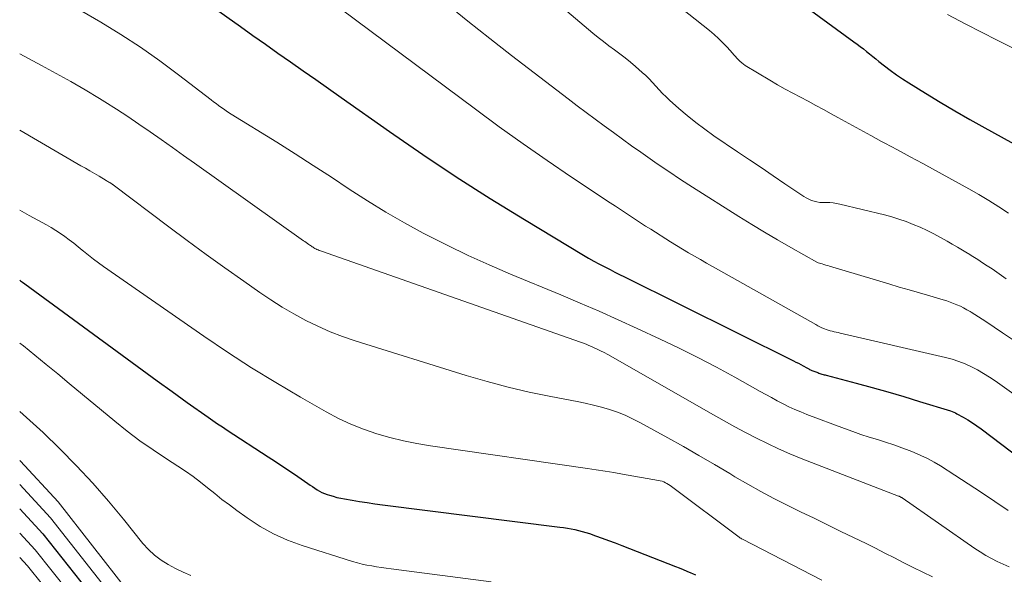
# Model space of a CAD drawing. Units: feet. Extents: x 1945000 to 1950016, y 545000 to 550000.
# Drawn here: x 1945000 to 1945118, y 549379 to 549446 of the extents above; entities that cross this region are included whole.
import ezdxf

# ---------------------------------------------------------------- set-up
doc = ezdxf.new("R2010")
doc.units = ezdxf.units.FT
doc.header["$LTSCALE"] = 100
doc.header["$MEASUREMENT"] = 0
doc.layers.add('CONTOUR INDEX', color=32, linetype='Continuous', lineweight=25)
doc.layers.add('CONTOUR INTERMEDIATE', color=40, linetype='Continuous', lineweight=15)

msp = doc.modelspace()

# ---------------------------------------------------------------- linework, layer by layer
at = {"layer": 'CONTOUR INDEX', "flags": 128}
for points, elevation in [([(1945020.68, 549449.14), (1945026.55, 549444.93), (1945028.05, 549443.85), (1945029.56, 549442.78), (1945031.07, 549441.71), (1945032.59, 549440.65), (1945034.1, 549439.59), (1945035.62, 549438.52), (1945037.13, 549437.46), (1945038.65, 549436.39), (1945044.49, 549432.27), (1945048.48, 549429.52), (1945052.51, 549426.83), (1945056.6, 549424.22), (1945060.73, 549421.68), (1945067.81, 549417.41), (1945068.42, 549417.05), (1945069.05, 549416.69), (1945069.68, 549416.35), (1945070.31, 549416.02), (1945070.46, 549415.95), (1945071.02, 549415.66), (1945071.59, 549415.37), (1945072.16, 549415.09), (1945072.73, 549414.81), (1945093.07, 549404.69), (1945093.37, 549404.54), (1945093.67, 549404.39), (1945093.96, 549404.23), (1945094.25, 549404.08), (1945094.66, 549403.85), (1945094.75, 549403.8), (1945094.84, 549403.76), (1945094.93, 549403.71), (1945095.02, 549403.66), (1945095.11, 549403.61), (1945095.2, 549403.57), (1945095.3, 549403.53), (1945095.39, 549403.49), (1945095.99, 549403.27), (1945096.11, 549403.22), (1945096.24, 549403.18), (1945096.37, 549403.14), (1945096.5, 549403.1), (1945096.63, 549403.06), (1945096.76, 549403.02), (1945096.89, 549402.99), (1945097.02, 549402.95), (1945100.6, 549402), (1945102.52, 549401.48), (1945104.44, 549400.95), (1945106.34, 549400.38), (1945108.25, 549399.81), (1945111.97, 549398.65), (1945112.17, 549398.58), (1945112.36, 549398.5), (1945112.55, 549398.41), (1945112.74, 549398.32), (1945113.5, 549397.9), (1945114.06, 549397.57), (1945114.6, 549397.23), (1945115.13, 549396.87), (1945115.66, 549396.49), (1945125.12, 549389.33)], 920), ([(1945091.98, 549449.19), (1945100.33, 549443.08), (1945100.72, 549442.79), (1945101.1, 549442.5), (1945101.48, 549442.21), (1945101.85, 549441.91), (1945102.23, 549441.61), (1945102.6, 549441.31), (1945102.98, 549441.01), (1945103.36, 549440.71), (1945104.01, 549440.19), (1945104.72, 549439.65), (1945105.45, 549439.12), (1945106.19, 549438.62), (1945106.94, 549438.14), (1945108.94, 549436.9), (1945110.71, 549435.82), (1945112.49, 549434.77), (1945114.28, 549433.74), (1945116.09, 549432.73), (1945120.38, 549430.37)], 900), ([(1945000, 549414.39), (1945000.09, 549414.32), (1945000.35, 549414.14), (1945000.62, 549413.94), (1945012.92, 549404.92), (1945014.73, 549403.6), (1945016.53, 549402.29), (1945018.35, 549400.99), (1945020.16, 549399.69), (1945022.69, 549397.89), (1945023.25, 549397.5), (1945023.81, 549397.11), (1945024.38, 549396.73), (1945024.94, 549396.35), (1945029.88, 549393.15), (1945030.78, 549392.56), (1945031.67, 549391.96), (1945032.56, 549391.36), (1945033.45, 549390.76), (1945034.67, 549389.92), (1945034.94, 549389.73), (1945035.22, 549389.55), (1945035.5, 549389.36), (1945035.78, 549389.18), (1945036.07, 549389.02), (1945036.36, 549388.86), (1945036.66, 549388.73), (1945036.98, 549388.62), (1945037.25, 549388.53), (1945037.7, 549388.39), (1945038.16, 549388.26), (1945038.62, 549388.16), (1945039.08, 549388.07), (1945039.98, 549387.91), (1945040.89, 549387.76), (1945041.81, 549387.62), (1945042.73, 549387.49), (1945043.65, 549387.37), (1945064.98, 549384.69), (1945065.43, 549384.63), (1945065.88, 549384.56), (1945066.33, 549384.48), (1945066.77, 549384.39), (1945067.22, 549384.29), (1945067.66, 549384.17), (1945068.09, 549384.04), (1945068.52, 549383.9), (1945069.26, 549383.64), (1945070.05, 549383.36), (1945070.84, 549383.07), (1945071.63, 549382.77), (1945072.42, 549382.47), (1945078.88, 549379.95), (1945079.34, 549379.77), (1945079.8, 549379.58), (1945080.25, 549379.39), (1945080.71, 549379.18), (1945080.94, 549379.08), (1945081.27, 549378.92)], 940), ([(1945000, 549386.87), (1945002.78, 549383.87), (1945009.63, 549375.22)], 960)]:
    msp.add_lwpolyline(points, dxfattribs=dict(at, elevation=elevation))
at = {"layer": 'CONTOUR INTERMEDIATE', "flags": 128}
for points, elevation in [([(1945058.77, 549452.79), (1945068.95, 549444.13), (1945069.58, 549443.61), (1945070.22, 549443.1), (1945070.87, 549442.6), (1945071.53, 549442.12), (1945072.19, 549441.63), (1945072.84, 549441.13), (1945073.47, 549440.62), (1945074.09, 549440.09), (1945074.88, 549439.4), (1945075.31, 549439.01), (1945075.73, 549438.6), (1945076.13, 549438.17), (1945076.53, 549437.74), (1945076.92, 549437.3), (1945077.32, 549436.87), (1945077.74, 549436.46), (1945078.17, 549436.06), (1945079.29, 549435.06), (1945080.3, 549434.19), (1945081.33, 549433.35), (1945082.4, 549432.55), (1945083.49, 549431.78), (1945086.34, 549429.85), (1945087.77, 549428.89), (1945089.19, 549427.93), (1945090.62, 549426.96), (1945092.04, 549426), (1945094.3, 549424.46), (1945094.6, 549424.28), (1945094.91, 549424.12), (1945095.23, 549423.99), (1945095.56, 549423.88), (1945095.9, 549423.81), (1945096.24, 549423.75), (1945096.59, 549423.73), (1945096.93, 549423.72), (1945097.05, 549423.72), (1945097.46, 549423.72), (1945097.86, 549423.69), (1945098.26, 549423.63), (1945098.66, 549423.55), (1945104.01, 549422.25), (1945104.89, 549422.01), (1945105.76, 549421.75), (1945106.62, 549421.44), (1945107.47, 549421.11), (1945108.31, 549420.75), (1945109.14, 549420.36), (1945109.96, 549419.95), (1945110.77, 549419.52), (1945111.54, 549419.1), (1945112.17, 549418.74), (1945112.79, 549418.38), (1945113.41, 549418.01), (1945114.02, 549417.63), (1945114.07, 549417.6), (1945114.65, 549417.23), (1945115.23, 549416.86), (1945115.81, 549416.49), (1945116.39, 549416.12), (1945116.97, 549415.74), (1945117.54, 549415.35), (1945118.11, 549414.96), (1945118.67, 549414.57)], 908), ([(1945002.13, 549449.9), (1945009.74, 549445.44), (1945012.16, 549443.96), (1945014.53, 549442.42), (1945016.85, 549440.79), (1945019.12, 549439.11), (1945023.03, 549436.1), (1945023.32, 549435.87), (1945023.62, 549435.65), (1945023.92, 549435.43), (1945024.21, 549435.21), (1945024.51, 549434.99), (1945024.82, 549434.78), (1945025.12, 549434.58), (1945025.44, 549434.38), (1945030.93, 549430.98), (1945033.13, 549429.6), (1945035.32, 549428.2), (1945037.49, 549426.78), (1945039.65, 549425.35), (1945041.83, 549423.93), (1945044.03, 549422.57), (1945046.28, 549421.28), (1945048.55, 549420.04), (1945048.92, 549419.86), (1945051.41, 549418.59), (1945053.93, 549417.38), (1945056.48, 549416.23), (1945059.05, 549415.12), (1945065.1, 549412.61), (1945067.41, 549411.64), (1945069.7, 549410.65), (1945071.99, 549409.63), (1945074.26, 549408.59), (1945077.05, 549407.29), (1945079.32, 549406.21), (1945081.58, 549405.08), (1945083.81, 549403.91), (1945086.02, 549402.71), (1945089.05, 549401.01), (1945089.74, 549400.63), (1945090.43, 549400.26), (1945091.12, 549399.88), (1945091.82, 549399.52), (1945092.53, 549399.17), (1945093.24, 549398.84), (1945093.96, 549398.53), (1945094.69, 549398.24), (1945099.23, 549396.53), (1945100.21, 549396.18), (1945101.19, 549395.84), (1945102.18, 549395.52), (1945103.17, 549395.22), (1945104.16, 549394.91), (1945105.15, 549394.59), (1945106.12, 549394.23), (1945107.09, 549393.86), (1945107.58, 549393.67), (1945108.4, 549393.31), (1945109.2, 549392.93), (1945109.98, 549392.5), (1945110.74, 549392.04), (1945112.47, 549390.93), (1945114.08, 549389.88), (1945115.69, 549388.83), (1945117.29, 549387.77), (1945118.88, 549386.69)], 924), ([(1945076.28, 549449.76), (1945082.96, 549444.44), (1945083.52, 549443.96), (1945084.07, 549443.47), (1945084.59, 549442.95), (1945085.1, 549442.41), (1945085.72, 549441.7), (1945085.9, 549441.5), (1945086.08, 549441.3), (1945086.27, 549441.11), (1945086.45, 549440.91), (1945086.64, 549440.73), (1945086.85, 549440.55), (1945087.06, 549440.39), (1945087.28, 549440.24), (1945090.24, 549438.44), (1945091.15, 549437.9), (1945092.06, 549437.38), (1945092.98, 549436.88), (1945093.91, 549436.4), (1945094.85, 549435.92), (1945095.78, 549435.43), (1945096.7, 549434.93), (1945097.62, 549434.42), (1945098.41, 549433.98), (1945099.72, 549433.25), (1945101.04, 549432.52), (1945102.36, 549431.8), (1945103.68, 549431.09), (1945104.08, 549430.88), (1945105.6, 549430.07), (1945107.12, 549429.25), (1945108.64, 549428.42), (1945110.16, 549427.59), (1945114.16, 549425.39), (1945115.38, 549424.7), (1945116.59, 549423.98), (1945117.78, 549423.22), (1945118.95, 549422.44)], 904), ([(1945036.8, 549448.45), (1945054.82, 549434.96), (1945057.67, 549432.86), (1945060.54, 549430.8), (1945063.44, 549428.78), (1945066.37, 549426.8), (1945071.04, 549423.69), (1945071.65, 549423.29), (1945072.25, 549422.89), (1945072.86, 549422.49), (1945073.46, 549422.09), (1945074.07, 549421.69), (1945074.68, 549421.3), (1945075.29, 549420.91), (1945075.9, 549420.52), (1945078.3, 549419), (1945079.01, 549418.56), (1945079.72, 549418.12), (1945080.44, 549417.69), (1945081.16, 549417.27), (1945081.88, 549416.86), (1945082.61, 549416.44), (1945083.33, 549416.03), (1945084.06, 549415.62), (1945095.76, 549409.04), (1945096, 549408.91), (1945096.24, 549408.78), (1945096.49, 549408.67), (1945096.74, 549408.56), (1945096.8, 549408.54), (1945097.02, 549408.45), (1945097.25, 549408.37), (1945097.48, 549408.3), (1945097.72, 549408.24), (1945097.96, 549408.19), (1945098.2, 549408.13), (1945098.43, 549408.08), (1945098.67, 549408.02), (1945111.35, 549405.09), (1945112.16, 549404.87), (1945112.95, 549404.62), (1945113.72, 549404.32), (1945114.48, 549403.98), (1945115.22, 549403.59), (1945115.94, 549403.18), (1945116.65, 549402.74), (1945117.33, 549402.27), (1945127.19, 549395.21)], 916), ([(1945051.34, 549447.65), (1945053.92, 549445.54), (1945056.54, 549443.46), (1945059.17, 549441.41), (1945065.98, 549436.2), (1945067.06, 549435.38), (1945068.14, 549434.56), (1945069.23, 549433.75), (1945070.32, 549432.95), (1945071.41, 549432.15), (1945072.51, 549431.35), (1945073.61, 549430.56), (1945074.72, 549429.78), (1945075.28, 549429.38), (1945076.67, 549428.41), (1945078.08, 549427.46), (1945079.49, 549426.52), (1945080.92, 549425.6), (1945086.51, 549422.06), (1945088.05, 549421.1), (1945089.6, 549420.15), (1945091.17, 549419.23), (1945092.74, 549418.32), (1945095.88, 549416.55), (1945096.03, 549416.49), (1945096.06, 549416.48), (1945096.52, 549416.34), (1945096.74, 549416.28), (1945096.97, 549416.21), (1945097.19, 549416.14), (1945097.42, 549416.07), (1945104.54, 549413.94), (1945105.77, 549413.57), (1945107, 549413.21), (1945108.23, 549412.85), (1945109.47, 549412.49), (1945111.08, 549412.03), (1945111.5, 549411.9), (1945111.92, 549411.76), (1945112.34, 549411.6), (1945112.74, 549411.43), (1945113.15, 549411.25), (1945113.54, 549411.05), (1945113.93, 549410.84), (1945114.31, 549410.61), (1945114.44, 549410.53), (1945114.88, 549410.25), (1945115.32, 549409.97), (1945115.76, 549409.68), (1945116.2, 549409.4), (1945118.22, 549408.04), (1945119.67, 549407.08)], 912), ([(1945111.58, 549446.34), (1945113.79, 549445.2), (1945115.68, 549444.23), (1945117.58, 549443.26), (1945119.48, 549442.3)], 896), ([(1945000, 549441.63), (1945002.62, 549440.24), (1945004.39, 549439.28), (1945006.14, 549438.3), (1945007.88, 549437.28), (1945009.6, 549436.25), (1945010.24, 549435.85), (1945011.63, 549434.98), (1945013, 549434.09), (1945014.35, 549433.18), (1945015.7, 549432.25), (1945017.03, 549431.3), (1945018.37, 549430.36), (1945019.7, 549429.41), (1945021.03, 549428.46), (1945034.12, 549419.14), (1945034.28, 549419.03), (1945034.44, 549418.92), (1945034.6, 549418.81), (1945034.76, 549418.7), (1945034.88, 549418.62), (1945034.98, 549418.55), (1945035.08, 549418.48), (1945035.19, 549418.42), (1945035.29, 549418.35), (1945035.39, 549418.28), (1945035.5, 549418.22), (1945035.6, 549418.16), (1945035.71, 549418.11), (1945035.76, 549418.09), (1945035.89, 549418.03), (1945036.03, 549417.97), (1945036.17, 549417.92), (1945036.3, 549417.87), (1945067.47, 549406.93), (1945067.8, 549406.81), (1945068.12, 549406.69), (1945068.45, 549406.55), (1945068.77, 549406.42), (1945069.01, 549406.31), (1945069.45, 549406.11), (1945069.88, 549405.9), (1945070.31, 549405.68), (1945070.73, 549405.44), (1945083.45, 549398.2), (1945084.74, 549397.47), (1945086.02, 549396.76), (1945087.32, 549396.06), (1945088.62, 549395.38), (1945089.94, 549394.72), (1945091.27, 549394.09), (1945092.62, 549393.51), (1945093.98, 549392.95), (1945105.71, 549388.42), (1945105.77, 549388.4), (1945105.83, 549388.38), (1945105.88, 549388.35), (1945105.94, 549388.32), (1945105.99, 549388.3), (1945106.04, 549388.26), (1945106.1, 549388.23), (1945106.15, 549388.2), (1945114.89, 549382.12), (1945115.54, 549381.69), (1945116.2, 549381.28), (1945116.88, 549380.9), (1945117.58, 549380.54), (1945118.28, 549380.2), (1945119, 549379.88)], 928), ([(1945000, 549432.43), (1945007.37, 549428.17), (1945007.91, 549427.85), (1945008.45, 549427.53), (1945009, 549427.21), (1945009.54, 549426.89), (1945010.41, 549426.38), (1945010.51, 549426.32), (1945010.62, 549426.25), (1945010.73, 549426.19), (1945010.84, 549426.13), (1945011.02, 549426.02), (1945011.04, 549426.01), (1945011.06, 549426), (1945011.08, 549425.99), (1945011.1, 549425.97), (1945011.17, 549425.92), (1945011.19, 549425.91), (1945011.21, 549425.9), (1945011.23, 549425.89), (1945011.25, 549425.87), (1945017.93, 549420.83), (1945020.16, 549419.16), (1945022.41, 549417.5), (1945024.68, 549415.87), (1945026.95, 549414.26), (1945028.87, 549412.91), (1945030.21, 549412.01), (1945031.58, 549411.14), (1945032.98, 549410.33), (1945034.4, 549409.55), (1945035.85, 549408.85), (1945037.33, 549408.19), (1945038.84, 549407.62), (1945040.37, 549407.09), (1945053.71, 549402.94), (1945056.22, 549402.2), (1945058.75, 549401.52), (1945061.3, 549400.93), (1945063.87, 549400.4), (1945067.05, 549399.8), (1945068.03, 549399.6), (1945069.01, 549399.37), (1945069.98, 549399.11), (1945070.94, 549398.83), (1945071.89, 549398.5), (1945072.82, 549398.14), (1945073.72, 549397.72), (1945074.61, 549397.26), (1945077.95, 549395.41), (1945079.83, 549394.36), (1945081.7, 549393.3), (1945083.56, 549392.21), (1945085.41, 549391.11), (1945086.03, 549390.74), (1945087.58, 549389.83), (1945089.14, 549388.96), (1945090.72, 549388.12), (1945092.32, 549387.32), (1945093.93, 549386.53), (1945095.55, 549385.74), (1945097.16, 549384.96), (1945098.77, 549384.17), (1945101.8, 549382.69), (1945102.94, 549382.13), (1945104.08, 549381.56), (1945105.21, 549380.98), (1945106.35, 549380.39), (1945107.48, 549379.81), (1945108.62, 549379.25), (1945109.78, 549378.71)], 932), ([(1945000, 549422.83), (1945001.14, 549422.19), (1945003.21, 549421.05), (1945003.79, 549420.72), (1945004.35, 549420.38), (1945004.9, 549420.01), (1945005.44, 549419.63), (1945005.97, 549419.23), (1945006.5, 549418.83), (1945007.02, 549418.42), (1945007.53, 549418), (1945007.68, 549417.87), (1945008.27, 549417.39), (1945008.87, 549416.92), (1945009.48, 549416.46), (1945010.1, 549416.02), (1945022.13, 549407.66), (1945024.98, 549405.73), (1945027.87, 549403.86), (1945030.8, 549402.06), (1945033.77, 549400.3), (1945036.87, 549398.53), (1945038.33, 549397.76), (1945039.83, 549397.05), (1945041.37, 549396.45), (1945042.94, 549395.91), (1945044.54, 549395.46), (1945046.15, 549395.07), (1945047.78, 549394.74), (1945049.42, 549394.47), (1945068.31, 549391.74), (1945069.36, 549391.58), (1945070.41, 549391.42), (1945071.46, 549391.24), (1945072.51, 549391.06), (1945076.84, 549390.29), (1945077.05, 549390.24), (1945077.26, 549390.19), (1945077.46, 549390.11), (1945077.66, 549390.02), (1945077.86, 549389.92), (1945078.05, 549389.82), (1945078.23, 549389.7), (1945078.41, 549389.57), (1945086.54, 549383.47), (1945086.63, 549383.4), (1945086.73, 549383.33), (1945086.84, 549383.27), (1945086.94, 549383.22), (1945096.5, 549378.31)], 936), ([(1945000, 549406.82), (1945000.44, 549406.49), (1945001.82, 549405.36), (1945003.19, 549404.24), (1945004.57, 549403.11), (1945005.94, 549401.97), (1945011.44, 549397.41), (1945012.94, 549396.21), (1945014.47, 549395.06), (1945016.05, 549393.96), (1945017.65, 549392.89), (1945019.03, 549392.02), (1945019.95, 549391.41), (1945020.86, 549390.77), (1945021.74, 549390.1), (1945022.6, 549389.41), (1945023.46, 549388.71), (1945024.33, 549388.02), (1945025.22, 549387.35), (1945026.11, 549386.69), (1945027.36, 549385.79), (1945028.92, 549384.77), (1945030.54, 549383.86), (1945032.23, 549383.11), (1945033.98, 549382.46), (1945040.05, 549380.54), (1945040.62, 549380.37), (1945041.19, 549380.22), (1945041.76, 549380.1), (1945042.35, 549380), (1945042.93, 549379.91), (1945043.52, 549379.82), (1945044.1, 549379.74), (1945044.69, 549379.66), (1945056.73, 549378.08)], 944), ([(1945000, 549398.57), (1945002.83, 549396.06), (1945004.81, 549394.11), (1945006.82, 549392.07), (1945008.78, 549389.98), (1945010.67, 549387.82), (1945012.5, 549385.62), (1945014.83, 549382.72), (1945015.5, 549381.98), (1945016.22, 549381.29), (1945017.01, 549380.7), (1945017.86, 549380.16), (1945018.75, 549379.69), (1945019.65, 549379.25), (1945020.57, 549378.85)], 948), ([(1945000, 549392.71), (1945000.1, 549392.62), (1945004.61, 549387.71), (1945012.87, 549377.15)], 952), ([(1945000, 549389.8), (1945003.7, 549385.79), (1945011.25, 549376.19)], 956), ([(1945000, 549383.94), (1945001.86, 549381.94), (1945008, 549374.25)], 964), ([(1945000, 549381.02), (1945000.94, 549380.02), (1945006.37, 549373.28)], 968)]:
    msp.add_lwpolyline(points, dxfattribs=dict(at, elevation=elevation))

doc.saveas('drawing.dxf')
